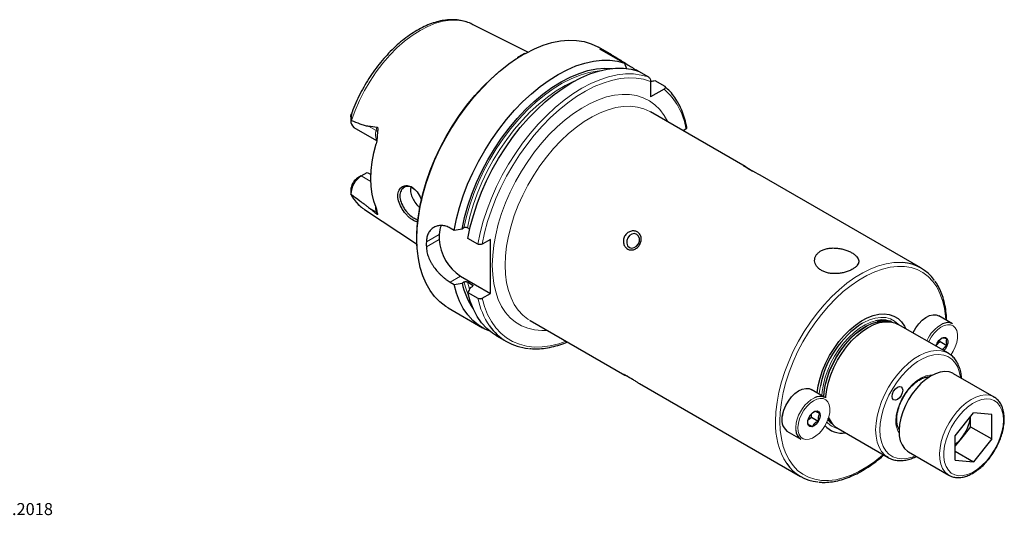
# Model space of a CAD drawing. Units: millimetres. Extents: x 14 to 280, y 11 to 185.
# Drawn here: x 117 to 280, y 12 to 94 of the extents above; entities that cross this region are included whole.
import ezdxf

# ---------------------------------------------------------------- set-up
doc = ezdxf.new("R2010")
doc.units = ezdxf.units.MM
doc.layers.add('VERMASSUNG', color=7, linetype='Continuous')
doc.styles.add('SLDTEXTSTYLE0', font='TXT', dxfattribs={"width": 0.7})

msp = doc.modelspace()

# ---------------------------------------------------------------- linework, layer by layer
at = {"color": 7, "linetype": 'Continuous', "lineweight": 25}
for p, q in [((201.3588, 88.7594), (192.0235, 93.4106)), ((215.2976, 88.2997), (213.0909, 89.5736)), ((213.2491, 89.3152), (217.4168, 86.9093)), ((217.4168, 86.9093), (217.7129, 85.9654)), ((219.3687, 85.782), (219.7211, 85.5785)), ((219.7234, 85.5777), (221.3808, 84.6209)), ((221.7344, 83.8892), (221.7344, 81.3136)), ((222.4107, 84.0258), (224.0682, 83.069)), ((223.9648, 82.6012), (221.7344, 81.3136)), ((172.0291, 78.459), (172.0453, 78.5076)), ((237.4573, 69.7338), (221.7103, 78.8243)), ((171.954, 78.0217), (171.954, 77.3692)), ((172.4595, 76.2521), (176.2394, 74.07)), ((227.116, 75.7037), (227.61, 75.9889)), ((173.6794, 68.1993), (174.6811, 68.7776)), ((174.6811, 68.7776), (175.3039, 68.4181)), ((238.2494, 69.2444), (238.654, 68.9897)), ((173.6794, 68.1993), (173.096, 67.8624)), ((266.6293, 52.8932), (239.9175, 68.3135)), ((171.954, 65.8634), (171.954, 65.2109)), ((172.0142, 65.0193), (171.9546, 65.1585)), ((174.2348, 62.5962), (182.8631, 56.8829)), ((189.0883, 59.1441), (188.4561, 59.509)), ((190.7372, 59.5441), (190.4161, 59.3587)), ((191.6979, 59.3257), (191.3112, 59.5489)), ((186.6442, 58.4623), (186.6442, 57.6458)), ((193.0523, 56.8557), (191.3949, 57.8125)), ((195.1295, 57.6466), (193.7685, 56.8609)), ((195.1295, 48.6646), (195.1295, 57.6466)), ((190.1797, 51.522), (195.1295, 48.6646)), ((188.4561, 50.5271), (189.0883, 50.1621)), ((190.4161, 50.3768), (190.7372, 50.5621)), ((191.3112, 50.5669), (192.0961, 50.1138)), ((192.0878, 49.7825), (191.7667, 49.5971)), ((191.3949, 48.8306), (193.0523, 47.8737)), ((193.7685, 47.879), (195.1295, 48.6646)), ((188.0929, 46.2712), (193.8339, 42.957)), ((201.7119, 44.1824), (217.4577, 35.0926)), ((271.8882, 43.6287), (269.5901, 44.9554)), ((261.829, 43.9084), (261.3289, 44.0103)), ((271.1756, 38.7219), (262.8671, 43.5183)), ((196.1405, 41.6254), (197.7979, 40.6686)), ((269.7937, 40.6503), (270.9443, 39.9861)), ((268.0018, 34.7808), (267.9747, 34.7964)), ((278.7645, 31.4543), (272.047, 35.3322)), ((219.9042, 33.6802), (246.6309, 18.2512)), ((250.675, 31.3826), (248.3769, 32.7092)), ((278.6803, 31.5008), (278.7645, 31.4543)), ((247.9293, 27.7455), (248.4281, 28.0836)), ((248.4281, 28.0836), (249.5787, 27.4194)), ((272.3225, 25.0271), (275.3684, 28.8162)), ((274.8787, 26.5235), (274.8787, 28.207)), ((278.4143, 28.5438), (275.3684, 28.8162)), ((278.4143, 24.4825), (278.4143, 28.5438)), ((247.8618, 26.956), (248.5966, 26.5319)), ((251.6727, 27.2834), (252.011, 26.9012)), ((252.8679, 26.1974), (261.1764, 21.401)), ((274.8787, 26.5235), (273.3558, 24.629)), ((274.8787, 26.5235), (278.4143, 24.4825)), ((244.3772, 25.7808), (246.6753, 24.4542)), ((262.9514, 26.1496), (263.0022, 26.1203)), ((272.3225, 20.9658), (272.3225, 25.0271)), ((273.3558, 24.629), (272.3225, 23.3436)), ((278.4143, 24.4825), (275.3684, 20.6934)), ((261.1764, 21.401), (261.0213, 21.4962)), ((264.5476, 22.3415), (271.2652, 18.4635)), ((272.3225, 22.4518), (275.3684, 20.6934)), ((272.3225, 20.9658), (275.3684, 20.6934)), ((271.2652, 18.4635), (271.2049, 18.4994))]:
    msp.add_line(p, q, dxfattribs=at)
at = {"color": 7, "linetype": 'Continuous', "lineweight": 18}
for p, q in [((219.3687, 85.782), (219.2683, 85.724)), ((172.0437, 78.2833), (172.0291, 78.459)), ((176.1416, 75.7533), (174.8884, 76.4768)), ((176.1416, 75.7533), (176.2894, 76.3076)), ((175.2965, 67.2658), (173.6794, 68.1993)), ((176.1416, 62.2322), (174.8884, 62.9556)), ((176.1416, 62.2322), (176.2894, 61.8486)), ((184.491, 57.2193), (186.6442, 58.4623)), ((184.491, 56.4028), (186.6442, 57.6458)), ((188.4561, 50.5271), (190.1797, 51.522)), ((191.6549, 49.3847), (191.3112, 50.5669)), ((192.163, 49.8498), (192.0961, 50.1138))]:
    msp.add_line(p, q, dxfattribs=at)
at = {"color": 7, "linetype": 'Continuous', "lineweight": 18, "flags": 128}
for points in [[(172.0439, 77.4014), (172.6529, 79.074), (173.3764, 80.7333), (174.2066, 82.3618), (175.1347, 83.9421), (176.1509, 85.4576), (177.2444, 86.8921), (178.4037, 88.2304), (179.6164, 89.4584), (180.8697, 90.5631), (182.1502, 91.5326), (183.4445, 92.3569), (184.7388, 93.027), (186.0193, 93.5359), (187.2726, 93.8783), (188.4853, 94.0504), (189.6446, 94.0505), (190.7381, 93.8786), (191.7543, 93.5364), (192.0235, 93.4106)], [(182.9142, 57.7173), (182.9762, 59.4612), (183.1618, 61.2645), (183.4696, 63.1145), (183.8975, 64.9982), (184.4425, 66.9025), (185.1008, 68.8139), (185.8678, 70.719), (186.738, 72.6045), (187.7054, 74.4572), (188.7632, 76.264), (189.904, 78.0124), (191.1197, 79.6899), (192.4019, 81.2849), (193.7415, 82.7862), (195.1292, 84.1832), (196.5552, 85.4662), (198.0095, 86.6261), (199.4819, 87.6548), (200.908, 88.5151)], [(190.7372, 59.5441), (191.1513, 61.4316), (191.692, 63.3425), (192.3547, 65.2615), (193.1342, 67.1729), (194.0243, 69.0614), (195.0176, 70.9117), (196.1062, 72.7088), (197.2812, 74.4383), (198.5333, 76.0861), (199.8522, 77.639), (201.2273, 79.0844), (202.6476, 80.4106), (204.1014, 81.6069), (205.5772, 82.6637), (207.0629, 83.5723), (208.5466, 84.3256), (210.0163, 84.9173), (211.46, 85.3428), (212.8662, 85.5985), (213.216, 85.6362)], [(193.0523, 56.8557), (193.4418, 58.7441), (193.9514, 60.658), (194.5775, 62.5837), (195.3156, 64.5076), (196.1605, 66.4159), (197.1061, 68.295), (198.1457, 70.1315), (199.272, 71.9123), (200.4768, 73.6248), (201.7516, 75.2567), (203.0872, 76.7964), (204.4743, 78.2329), (205.9029, 79.556), (207.3627, 80.7563), (208.8435, 81.8252), (210.3347, 82.7551), (211.8256, 83.5393), (213.3055, 84.1723), (214.7641, 84.6496), (216.1908, 84.9678), (217.5755, 85.1245), (218.9083, 85.1187), (220.1798, 84.9504), (221.3808, 84.6209)], [(191.3112, 59.5489), (191.7268, 61.416), (192.268, 63.3057), (192.9302, 65.2024), (193.7082, 67.0906), (194.5955, 68.955), (195.585, 70.7803), (196.6684, 72.5516), (197.837, 74.2544), (199.0812, 75.8748), (200.3909, 77.3996), (201.7554, 78.8163), (203.1634, 80.1133), (204.6036, 81.2801), (206.0641, 82.3071), (207.533, 83.1859), (208.9983, 83.9094), (209.1422, 83.9721)], [(193.7685, 56.8609), (194.1593, 58.7243), (194.6691, 60.6121), (195.294, 62.5107), (196.0297, 64.4065), (196.8709, 66.2858), (197.8114, 68.135), (198.8444, 69.9408), (199.9626, 71.6902), (201.1579, 73.3705), (202.4216, 74.9697), (203.7447, 76.4762), (205.1175, 77.8791), (206.5303, 79.1684), (207.9727, 80.3347), (209.4345, 81.3696), (210.9051, 82.2657), (212.3738, 83.0165), (213.83, 83.6166), (215.2634, 84.0617), (216.6635, 84.3485), (218.0202, 84.475), (219.3238, 84.4402), (220.5648, 84.2445), (221.7344, 83.8892)], [(195.4477, 53.3393), (195.5107, 54.9721), (195.6991, 56.664), (196.0114, 58.4012), (196.4451, 60.1691), (196.9964, 61.9532), (197.6609, 63.7386), (198.433, 65.5105), (199.3064, 67.2544), (200.2737, 68.9556), (201.3271, 70.6002), (202.4577, 72.1744), (203.6562, 73.6653), (204.9126, 75.0606), (206.2166, 76.3485), (207.5574, 77.5185), (208.9237, 78.5609), (210.3044, 79.467), (211.6879, 80.2293), (213.0629, 80.8415), (214.4178, 81.2986), (215.7416, 81.5967), (217.0231, 81.7334), (218.2519, 81.7075), (219.4176, 81.5193), (220.5107, 81.1703), (221.5221, 80.6634), (222.4434, 80.0028), (223.267, 79.194), (223.9861, 78.2436), (224.5946, 77.1597), (224.5949, 77.1591)], [(197.569, 53.3393), (197.6311, 54.9044), (197.817, 56.5275), (198.125, 58.1943), (198.5524, 59.8903), (199.0954, 61.6003), (199.7492, 63.3096), (200.5083, 65.003), (201.3657, 66.6656), (202.3141, 68.2828), (203.345, 69.8405), (204.4495, 71.3249), (205.6178, 72.723), (206.8396, 74.0225), (208.1043, 75.2119), (209.4006, 76.2809), (210.7173, 77.2201), (212.0426, 78.0211), (213.3651, 78.6769), (214.6731, 79.1819), (215.955, 79.5315), (217.1996, 79.7226), (218.3959, 79.7536), (219.5336, 79.6243), (220.6025, 79.3357), (221.5932, 78.8904), (221.7103, 78.8243)], [(183.0069, 55.6834), (182.9762, 56.0449), (182.9142, 57.7173)], [(204.5965, 42.5171), (203.6562, 42.4906), (202.4577, 42.5977), (201.3271, 42.8666), (200.2737, 43.295), (199.3064, 43.8794), (198.433, 44.6149), (197.6609, 45.4953), (196.9964, 46.5135), (196.4451, 47.661), (196.0114, 48.9283), (195.6991, 50.3048), (195.5107, 51.7792), (195.4477, 53.3393)], [(201.7119, 44.1824), (201.3657, 44.3966), (200.5083, 45.0692), (199.7492, 45.8863), (199.0954, 46.8405), (198.5524, 47.9237), (198.125, 49.1262), (197.817, 50.4374), (197.6311, 51.8459), (197.569, 53.3393)], [(242.4879, 27.4081), (242.5501, 28.9732), (242.736, 30.5963), (243.0439, 32.2632), (243.4713, 33.9591), (244.0143, 35.6692), (244.6682, 37.3784), (245.4272, 39.0718), (246.2847, 40.7344), (247.233, 42.3516), (248.264, 43.9093), (249.3685, 45.3937), (250.5367, 46.7918), (251.7586, 48.0913), (253.0232, 49.2808), (254.3196, 50.3498), (255.6362, 51.2889), (256.9616, 52.0899), (258.2841, 52.7458), (259.592, 53.2507), (260.8739, 53.6003), (262.1185, 53.7914), (263.3149, 53.8225), (263.6169, 53.8042)], [(243.195, 27.4081), (243.2575, 28.9577), (243.4442, 30.5653), (243.7536, 32.2165), (244.1828, 33.8961), (244.7279, 35.5891), (245.3839, 37.2801), (246.1451, 38.9538), (247.0044, 40.595), (247.954, 42.1889), (248.9855, 43.721), (250.0893, 45.1774), (251.2556, 46.5451), (252.4738, 47.8115), (253.7329, 48.9652), (255.0213, 49.9958), (256.3275, 50.8939), (257.6397, 51.6514), (258.946, 52.2614), (260.2344, 52.7185), (261.4934, 53.0184), (262.7116, 53.1585), (263.8779, 53.1374), (264.9818, 52.9555), (266.0132, 52.6142), (266.9629, 52.1168), (267.8222, 51.4677), (268.5833, 50.6728), (269.2394, 49.7393), (269.7845, 48.6757), (270.2137, 47.4915), (270.523, 46.1976), (270.7098, 44.8056), (270.7464, 44.2879)], [(191.5652, 48.1318), (191.1345, 49.2005), (190.7372, 50.5621)], [(207.7273, 40.7098), (206.4722, 40.2889), (205.0652, 39.9543), (203.6983, 39.7785), (202.3812, 39.7628), (201.1233, 39.9072), (199.9337, 40.2108), (198.8209, 40.6714), (197.7928, 41.2856), (196.8569, 42.0491), (196.0199, 42.9564), (195.2877, 44.0009), (194.6655, 45.1753), (194.1579, 46.4711), (193.7685, 47.879)], [(256.9489, 43.7288), (257.1552, 43.8433), (258.1107, 44.2839), (259.0449, 44.5662), (259.9411, 44.6849), (260.7832, 44.6382), (261.5564, 44.4267), (262.2467, 44.0542), (262.8321, 43.5383)], [(250.1857, 31.665), (250.2397, 32.3809), (250.4246, 33.5379), (250.729, 34.726), (251.1476, 35.9241), (251.6728, 37.1109), (252.2953, 38.2651), (253.004, 39.3661), (253.7863, 40.3944), (254.6281, 41.3315), (255.5145, 42.1607), (256.4297, 42.8672), (257.3572, 43.4385), (258.2806, 43.8643), (259.0885, 44.1154)], [(250.4384, 31.5191), (250.4924, 32.235), (250.6773, 33.392), (250.9817, 34.5801), (251.4003, 35.7782), (251.9255, 36.965), (252.548, 38.1192), (253.2568, 39.2202), (254.039, 40.2485), (254.8809, 41.1856), (255.7672, 42.0148), (256.6824, 42.7213), (257.6099, 43.2926), (258.5333, 43.7184), (259.3412, 43.9695)], [(267.9117, 40.6061), (267.9541, 40.6969), (268.3485, 41.4052), (268.8231, 42.0508), (269.3557, 42.6033), (269.9215, 43.0371), (270.4941, 43.3318), (271.0466, 43.4736), (271.5532, 43.4559), (271.9902, 43.2795), (272.3372, 42.9527), (272.578, 42.4908), (272.7012, 41.9153), (272.7012, 41.2532), (272.578, 40.5354), (272.3372, 39.7955), (271.9902, 39.068), (271.5857, 38.4317)], [(259.105, 25.9794), (259.168, 27.1042), (259.3562, 28.2817), (259.666, 29.491), (260.0921, 30.7105), (260.6267, 31.9184), (261.2603, 33.0931), (261.9816, 34.2138), (262.7778, 35.2603), (263.6346, 36.2141), (264.5368, 37.0581), (265.4682, 37.7773), (266.4123, 38.3587), (267.3521, 38.7921), (268.271, 39.0697), (269.1525, 39.1865), (269.9808, 39.1405), (270.7413, 38.9325), (271.214, 38.6994)], [(259.8121, 25.9794), (259.8746, 27.0718), (260.0612, 28.2161), (260.3682, 29.3909), (260.79, 30.5744), (261.3187, 31.7446), (261.9445, 32.8796), (262.6557, 33.9584), (263.4391, 34.9607), (264.28, 35.868), (265.1629, 36.6632), (266.0712, 37.3318), (266.988, 37.861), (267.8963, 38.2412), (268.7791, 38.4652), (269.6201, 38.5289), (270.4034, 38.431), (271.1146, 38.1734), (271.7404, 37.7609), (272.2692, 37.2012), (272.691, 36.5047), (272.998, 35.6843), (273.1845, 34.7554), (273.195, 34.6695)], [(262.4637, 27.5102), (262.5291, 28.3862), (262.723, 29.3096), (263.0392, 30.2505), (263.4677, 31.1789), (263.9946, 32.0647), (264.6029, 32.8796), (265.2732, 33.5973), (265.9838, 34.1949), (266.712, 34.653), (267.4343, 34.957), (268.1276, 35.0971), (268.5472, 35.0983)], [(249.7479, 31.9178), (249.7902, 32.4011), (249.9269, 33.3223)], [(246.2815, 27.0844), (246.4815, 27.8204), (246.7925, 28.5562), (247.1997, 29.2575), (247.6841, 29.8913), (248.2232, 30.4281), (248.7917, 30.8428), (249.363, 31.116), (249.9104, 31.2349), (250.4083, 31.1939), (250.8334, 30.995), (251.1659, 30.6475), (251.3901, 30.1676), (251.4957, 29.5777), (251.4777, 28.9055), (251.3369, 28.1824), (251.0799, 27.4421), (250.7187, 26.7194), (250.2702, 26.0479), (249.7554, 25.4591), (249.1984, 24.9806), (248.6252, 24.6346), (248.0625, 24.4374), (247.5368, 24.3982), (247.0726, 24.5189), (246.6915, 24.7937), (246.4115, 25.2098), (246.2456, 25.7479), (246.2016, 26.3826), (246.2815, 27.0844)], [(271.2049, 18.4994), (271.101, 18.567), (270.6006, 19.0164), (270.2037, 19.6051), (269.9195, 20.3194), (269.7547, 21.1423), (269.7133, 22.0548), (269.7961, 23.0353), (270.0012, 24.0609), (270.3239, 25.1075), (270.7565, 26.1506), (271.2889, 27.1659), (271.9086, 28.1294), (272.6012, 29.0185), (273.3503, 29.8126), (274.1384, 30.4928), (274.9471, 31.0434), (275.7574, 31.4513), (276.5503, 31.7071), (277.3071, 31.8046), (278.0103, 31.7418), (278.6432, 31.5199), (278.6803, 31.5008)], [(272.8935, 18.3761), (273.6132, 18.3972), (274.3783, 18.583), (275.1691, 18.9286), (275.965, 19.4251), (276.7455, 20.0597), (277.4903, 20.8158), (278.1802, 21.674), (278.7972, 22.612), (279.3254, 23.6054), (279.7512, 24.6287), (280.0634, 25.6552), (280.2541, 26.6583), (280.3182, 27.6122), (280.2541, 28.4921), (280.0634, 29.2752), (279.7512, 29.9412), (279.3254, 30.4729), (278.7972, 30.8564), (278.1802, 31.082), (277.4903, 31.1437), (276.7455, 31.0399), (275.965, 30.7733), (275.1691, 30.3509), (274.3783, 29.7835), (273.6132, 29.0859), (272.8935, 28.2761), (272.238, 27.3751), (271.6635, 26.4062), (271.1849, 25.3946), (270.8147, 24.3664), (270.5625, 23.3483), (270.4347, 22.3666), (270.4347, 21.4467), (270.5625, 20.6125), (270.8147, 19.8856), (271.1849, 19.2848), (271.6635, 18.8257), (272.238, 18.5202), (272.8935, 18.3761)], [(260.3551, 21.8751), (260.2344, 21.771), (258.946, 20.7404), (257.6397, 19.8423), (256.3275, 19.0848), (255.0213, 18.4748), (253.7329, 18.0178), (252.4738, 17.7178), (251.2556, 17.5778), (250.0893, 17.5988), (248.9855, 17.7807), (247.954, 18.122), (247.0044, 18.6194), (246.1451, 19.2685), (245.3839, 20.0634), (244.7279, 20.9969), (244.1828, 22.0605), (243.7536, 23.2447), (243.4442, 24.5386), (243.2575, 25.9306), (243.195, 27.4081)], [(245.8619, 25.9557), (245.8481, 26.3891), (245.9333, 27.1377)], [(261.0213, 21.4962), (260.6267, 21.7974), (260.0921, 22.388), (259.666, 23.1156), (259.3562, 23.9672), (259.168, 24.9275), (259.105, 25.9794)], [(265.6956, 21.6788), (265.1629, 21.4735), (264.28, 21.2495), (263.4391, 21.1858), (262.6557, 21.2837), (261.9445, 21.5413), (261.3187, 21.9538), (260.79, 22.5135), (260.3682, 23.21), (260.0612, 24.0304), (259.8746, 24.9593), (259.8121, 25.9794)]]:
    msp.add_lwpolyline(points, dxfattribs=at)
at = {"color": 7, "linetype": 'Continuous', "lineweight": 25, "flags": 128}
for points in [[(200.908, 88.5151), (200.9621, 88.5451), (202.4397, 89.2908), (203.9043, 89.8866), (205.3457, 90.3283), (206.7538, 90.6128), (208.1187, 90.7382), (209.4307, 90.7036), (210.6808, 90.5091), (211.86, 90.1562), (212.9603, 89.6474), (213.0909, 89.5736)], [(183.1348, 61.2477), (183.1659, 61.4821), (183.4789, 63.3397), (183.9139, 65.231), (184.4678, 67.1425), (185.1366, 69.0603), (185.9154, 70.9707), (186.7988, 72.8598), (187.7802, 74.7141), (188.8527, 76.5202), (190.0085, 78.2651), (191.2392, 79.9362), (192.5361, 81.5215), (193.8898, 83.0095), (195.2904, 84.3896), (196.728, 85.6517), (198.1922, 86.7869), (199.4817, 87.6662)], [(189.0883, 59.1441), (189.4778, 61.0325), (189.9874, 62.9464), (190.6134, 64.8721), (191.3516, 66.796), (192.1964, 68.7043), (193.1421, 70.5834), (194.1817, 72.4199), (195.3079, 74.2007), (196.5127, 75.9132), (197.7875, 77.545), (199.1232, 79.0847), (200.5103, 80.5213), (201.9388, 81.8444), (203.3987, 83.0447), (204.8795, 84.1136), (206.3706, 85.0435), (207.8615, 85.8277), (209.3415, 86.4607), (210.8, 86.938), (212.2267, 87.2561), (213.6114, 87.4129), (214.9443, 87.4071), (216.2157, 87.2388), (217.4168, 86.9093)], [(190.4161, 59.3587), (190.8287, 61.2689), (191.3689, 63.2036), (192.0324, 65.1472), (192.8139, 67.0844), (193.7071, 68.9996), (194.7049, 70.8775), (195.7994, 72.7032), (196.9818, 74.462), (198.2427, 76.14), (199.572, 77.7237), (200.9591, 79.2004), (202.3929, 80.5585), (203.862, 81.787), (205.3546, 82.8762), (206.8589, 83.8173), (208.3627, 84.6028), (209.8542, 85.2265), (211.3214, 85.6834), (212.7525, 85.9698), (214.1363, 86.0835), (215.3474, 86.0358)], [(191.3949, 57.8125), (191.7844, 59.7009), (192.294, 61.6148), (192.92, 63.5406), (193.6582, 65.4644), (194.503, 67.3727), (195.4487, 69.2518), (196.4883, 71.0883), (197.6145, 72.8691), (198.8193, 74.5816), (200.0941, 76.2135), (201.4298, 77.7532), (202.8169, 79.1897), (204.2454, 80.5128), (205.7053, 81.7131), (207.1861, 82.782), (208.6772, 83.7119), (210.1681, 84.4961), (211.6481, 85.1291), (213.1066, 85.6064), (214.5333, 85.9246), (215.918, 86.0813), (217.2509, 86.0755), (218.5223, 85.9073), (219.7234, 85.5777)], [(176.1368, 62.9234), (175.7687, 63.9946), (175.5036, 65.1586), (175.3436, 66.4057), (175.2902, 67.7256), (175.3436, 69.1073), (175.5036, 70.5391), (175.7687, 72.0092), (176.1368, 73.5053)], [(239.9175, 68.3135), (239.6048, 68.4868), (239.1989, 68.7023), (238.7295, 68.9492), (238.2342, 69.215), (237.7719, 69.4753), (237.4133, 69.6943), (237.217, 69.8329), (237.2077, 69.8638), (237.3658, 69.7858), (237.6463, 69.6211), (238.0136, 69.3932), (238.2494, 69.2444), (238.2494, 69.2444)], [(218.201, 56.3153), (218.5868, 56.2025), (219.0091, 56.2716), (219.4034, 56.5122), (219.7099, 56.8876), (219.8818, 57.3407), (219.893, 57.8025), (219.7417, 58.2027), (219.451, 58.4804), (219.0652, 58.5933), (218.643, 58.5241), (218.2486, 58.2836), (217.9421, 57.9081), (217.7702, 57.455), (217.7591, 56.9932), (217.9103, 56.593), (218.201, 56.3153)], [(188.0929, 46.2712), (187.7054, 46.5092), (186.738, 47.2449), (185.8678, 48.1257), (185.1008, 49.1453), (184.4425, 50.2966), (183.8975, 51.5716), (183.4696, 52.9613), (183.1618, 54.4558), (183.0069, 55.6834)], [(195.0405, 42.3835), (194.2272, 42.7437), (193.1778, 43.3777), (192.2233, 44.1648), (191.3706, 45.0993), (190.6257, 46.1745), (189.9942, 47.3827), (189.4805, 48.7151), (189.0883, 50.1621)], [(196.1405, 41.6254), (195.4844, 42.0461), (194.5299, 42.8332), (193.6772, 43.7677), (192.9323, 44.8429), (192.3008, 46.0511), (191.7871, 47.3835), (191.3949, 48.8306)], [(249.3723, 32.1346), (249.5573, 33.3298), (249.8673, 34.5869), (250.2941, 35.8569), (250.8308, 37.1188), (251.4686, 38.352), (252.1968, 39.5362), (253.0037, 40.6519), (253.8759, 41.6809), (254.7992, 42.6062), (255.7583, 43.4127), (256.7376, 44.0871), (257.7208, 44.6183), (258.692, 44.9977), (259.6351, 45.2189), (260.5347, 45.2783), (261.376, 45.1751), (262.1452, 44.9108), (262.8296, 44.4898), (263.418, 43.9191), (263.9008, 43.2079), (264.098, 42.8078)], [(265.3103, 42.1079), (265.3385, 42.1679), (265.7591, 42.9234), (266.2654, 43.612), (266.8335, 44.2015), (267.4371, 44.6641), (268.0478, 44.9785), (268.6371, 45.1297), (269.1775, 45.1108), (269.5901, 44.9554)], [(250.4864, 31.4914), (250.5402, 32.2003), (250.7252, 33.3585), (251.03, 34.5478), (251.449, 35.7472), (251.9747, 36.9352), (252.5979, 38.0906), (253.3074, 39.1928), (254.0904, 40.2221), (254.9332, 41.1602), (255.8205, 41.9903), (256.7366, 42.6975), (257.6651, 43.2694), (258.5894, 43.6956), (259.4931, 43.9687), (260.3601, 44.0836), (261.1748, 44.0383), (261.3289, 44.0103)], [(250.8102, 31.2931), (250.8264, 31.5441), (250.9771, 32.714), (251.2521, 33.9226), (251.6465, 35.1481), (252.1531, 36.3683), (252.7628, 37.5613), (253.4647, 38.7055), (254.2459, 39.7803), (255.0926, 40.7663), (255.9892, 41.6456), (256.9198, 42.4025), (257.8675, 43.0233), (258.8152, 43.4967), (259.7458, 43.8142), (260.6425, 43.9702), (261.4891, 43.9617), (262.2704, 43.7889), (262.8671, 43.5183)], [(269.1035, 39.9181), (269.109, 39.9382), (269.3074, 40.4227), (269.6081, 40.8585), (269.9705, 41.1868), (270.3457, 41.3632), (270.683, 41.364), (270.9368, 41.189), (271.073, 40.8618), (271.073, 40.4267), (270.9368, 39.9424), (270.683, 39.4743), (270.421, 39.1576)], [(272.047, 35.3322), (271.9257, 35.3978), (271.2928, 35.6197), (270.5896, 35.6826), (269.8328, 35.585), (269.0399, 35.3292), (268.2296, 34.9213), (267.4209, 34.3707), (266.6328, 33.6905), (265.8837, 32.8965), (265.1911, 32.0073), (264.5714, 31.0438), (264.039, 30.0286), (263.6064, 28.9854), (263.2837, 27.9388), (263.0786, 26.9132), (262.9958, 25.9327), (263.0372, 25.0203), (263.202, 24.1973), (263.4862, 23.4831), (263.8831, 22.8943), (264.3835, 22.4449), (264.5476, 22.3415)], [(243.6352, 28.4643), (243.8486, 29.2494), (244.1803, 30.0343), (244.6146, 30.7822), (245.1314, 31.4583), (245.7064, 32.0309), (246.3128, 32.4733), (246.9222, 32.7647), (247.5061, 32.8915), (248.0371, 32.8478), (248.3769, 32.7092)], [(261.8332, 31.5487), (261.9005, 31.9782), (262.0921, 32.4199), (262.3788, 32.8067), (262.7171, 33.0796), (263.0553, 33.1972), (263.3421, 33.1415), (263.5337, 32.921), (263.601, 32.5692), (263.5337, 32.1398), (263.3421, 31.698), (263.0553, 31.3113), (262.7171, 31.0383), (262.3788, 30.9207), (262.0921, 30.9764), (261.9005, 31.197), (261.8332, 31.5487)], [(247.858, 27.5333), (248.0161, 28.0195), (248.287, 28.4783), (248.6343, 28.8477), (249.0109, 29.0778), (249.3661, 29.1375), (249.6518, 29.0188), (249.8295, 28.7377), (249.8752, 28.3321), (249.7826, 27.8569), (249.5644, 27.3762), (249.2499, 26.955), (248.8817, 26.6501), (248.5095, 26.5026), (248.1835, 26.5327), (247.9478, 26.736), (247.8342, 27.0853), (247.858, 27.5333)], [(251.8106, 27.1276), (251.4003, 27.6014), (251.2001, 27.9041)], [(251.6727, 27.2834), (251.449, 27.5619), (251.2095, 27.9313)]]:
    msp.add_lwpolyline(points, dxfattribs=at)
at = {"color": 7, "linetype": 'Continuous', "lineweight": 18}
for centre, radius, start, end in [((216.6238, 74.2434), 11.124, 9.027774, 48.705521), ((178.0086, 75.0855), 1.9828, 160.318185, 206.332151), ((175.7564, 75.0259), 0.8231, 40.351653, 62.098545), ((177.9039, 68.0427), 6.5671, 206.832903, 236.033393), ((178.0971, 62.8782), 2.0594, 172.872769, 198.28115), ((175.86, 61.7244), 0.5806, 25.570953, 60.982831), ((205.3862, 50.3577), 12.5815, 191.386574, 214.248511), ((272.9054, 38.4955), 5.7692, 118.005261, 156.659095), ((251.7898, 26.1037), 5.9471, 118.695169, 169.988011), ((254.6883, 26.8812), 12.2118, 177.527031, 212.05071), ((253.5657, 29.6066), 3.4671, 221.32945, 257.802268), ((265.9815, 27.362), 3.521, 177.587904, 212.133778)]:
    msp.add_arc(centre, radius, start, end, dxfattribs=at)
at = {"color": 7, "linetype": 'Continuous', "lineweight": 25}
for centre, radius, start, end in [((173.174, 77.2543), 1.2309, 172.153138, 234.514585), ((175.6871, 65.051), 3.734, 122.526635, 178.350423), ((174.4721, 65.7382), 2.531, 122.934381, 168.896291), ((189.8569, 58.5755), 3.2147, 155.343366, 182.017035), ((194.3203, 57.9951), 7.684, 182.605478, 237.394522), ((208.0537, 56.8111), 23.5662, 179.007336, 180.992664), ((263.1398, 46.8509), 6.9697, 34.809103, 86.074365), ((201.9281, 52.8389), 11.7723, 192.072546, 215.002275), ((260.1659, 40.1755), 4.0845, 66.118515, 105.294556), ((202.1531, 48.2126), 8.7019, 214.554263, 265.483917), ((265.4501, 30.42), 15.7922, 122.569241, 169.410192), ((260.4356, 39.6968), 4.4106, 75.59572, 104.366399), ((271.0824, 41.897), 1.91, 65.046522, 117.63379), ((249.8649, 29.6633), 1.9005, 64.771932, 119.316757), ((245.9754, 27.6671), 2.4723, 161.1871, 229.724891), ((254.8604, 29.485), 3.8443, 200.899735, 238.782401), ((268.1283, 28.9414), 6.7767, 320.478889, 353.611658), ((253.5422, 29.41), 3.9625, 222.978461, 278.074496), ((254.0229, 29.8278), 3.5491, 215.806212, 235.341185), ((247.7571, 26.0112), 1.896, 181.676653, 235.209213), ((268.6018, 28.4022), 6.0695, 307.809017, 321.56094), ((250.1203, 24.2979), 6.973, 213.978731, 265.14966)]:
    msp.add_arc(centre, radius, start, end, dxfattribs=at)
for points, knots in [([(192.1893, 93.3045), (192.086, 93.3654), (191.6895, 93.5991), (190.9223, 93.8625), (189.9022, 94.0899), (188.8233, 94.1636), (187.699, 94.0946), (186.5354, 93.8789), (185.3428, 93.5179), (184.1325, 93.0142), (182.9166, 92.3727), (181.7069, 91.6001), (180.5147, 90.7046), (179.3505, 89.6951), (178.2241, 88.5814), (177.1449, 87.3734), (176.1219, 86.0822), (175.1633, 84.7189), (174.2781, 83.2956), (173.4708, 81.8246), (172.7594, 80.3181), (172.2971, 79.2323), (172.0988, 78.6529), (172.0756, 78.5849)], [0, 0, 0, 0, 0.01736469, 0.06665297, 0.11602243, 0.16577753, 0.21610254, 0.26703031, 0.3184683, 0.37026105, 0.42225247, 0.47432191, 0.52637665, 0.57838408, 0.63033398, 0.68222869, 0.7340774, 0.78589279, 0.83768934, 0.88948238, 0.94128552, 0.99311161, 1, 1, 1, 1]), ([(200.7831, 88.5113), (200.5541, 88.3901), (200.1522, 88.1775), (199.7519, 87.9102), (199.5796, 87.7952)], [0, 0, 0, 0, 0.56967519, 1, 1, 1, 1]), ([(213.2491, 89.3152), (213.6811, 89.147), (214.1315, 88.9363), (214.8565, 88.5512), (215.1084, 88.4101), (215.6212, 88.1111), (215.8827, 87.9529), (216.4203, 87.6203), (216.6983, 87.4446), (217.2509, 87.093), (217.5279, 86.9156), (218.0861, 86.5613), (218.3562, 86.3914), (218.7477, 86.1508), (218.876, 86.073), (219.1278, 85.9224), (219.2507, 85.8501), (219.3687, 85.782)], [0, 0, 0, 0, 0.25, 0.25, 0.375, 0.375, 0.5, 0.5, 0.625, 0.625, 0.75, 0.75, 0.875, 0.875, 0.9375, 0.9375, 1, 1, 1, 1]), ([(221.3808, 84.6209), (221.4346, 84.5899), (221.4871, 84.5409), (221.5781, 84.4242), (221.6166, 84.3567), (221.7065, 84.1524), (221.7344, 84.012), (221.7344, 83.8892)], [0, 0, 0, 0, 0.25, 0.25, 0.5, 0.5, 1, 1, 1, 1]), ([(221.7344, 83.8762), (221.7767, 83.8858), (222.0017, 83.9364), (222.2275, 83.9858), (222.4107, 84.0258)], [0, 0, 0, 0, 0.18837102, 1, 1, 1, 1]), ([(224.0682, 83.069), (224.0949, 83.0536), (224.1179, 83.0357), (224.1538, 82.9975), (224.1671, 82.9772), (224.1939, 82.9131), (224.193, 82.8686), (224.165, 82.7835), (224.1374, 82.7422), (224.0642, 82.6667), (224.018, 82.6319), (223.9648, 82.6012)], [0, 0, 0, 0, 0.125, 0.125, 0.25, 0.25, 0.5, 0.5, 0.75, 0.75, 1, 1, 1, 1]), ([(225.4079, 81.6726), (225.3976, 81.6876), (225.1505, 82.0455), (224.7164, 82.5007), (224.2631, 82.8946), (224.1101, 83.0275)], [0, 0, 0, 0, 0.02814848, 0.67197524, 1, 1, 1, 1]), ([(227.7721, 76.1627), (227.7194, 76.416), (227.567, 77.1489), (227.2294, 78.2933), (226.7222, 79.5522), (226.1237, 80.6934), (225.6427, 81.3514), (225.4079, 81.6726)], [0, 0, 0, 0, 0.118049053, 0.341571571, 0.564888033, 0.787661872, 1, 1, 1, 1]), ([(172.0715, 78.5863), (172.0731, 78.5913), (172.0811, 78.6158), (172.0917, 78.6404), (172.1018, 78.6579), (172.1067, 78.6572), (172.1079, 78.6419), (172.1046, 78.6053), (172.0891, 78.505), (172.0661, 78.3897), (172.0474, 78.3006), (172.0437, 78.2833)], [0, 0, 0, 0, 0.03328389, 0.16258543, 0.23942983, 0.30080692, 0.36241738, 0.43620691, 0.55967775, 0.91417283, 1, 1, 1, 1]), ([(172.0437, 78.2833), (172.0137, 78.1415), (171.9933, 77.9992), (171.9647, 77.7124), (171.9568, 77.568), (171.9546, 77.4224)], [0, 0, 0, 0, 0.5, 0.5, 1, 1, 1, 1]), ([(171.978, 78.0208), (171.9748, 78.1296), (171.9707, 78.2698), (172.0184, 78.4245), (172.0291, 78.459)], [0, 0, 0, 0, 0.77665221, 1, 1, 1, 1]), ([(172.0439, 77.4014), (172.5089, 77.205), (172.9758, 77.0174), (173.6828, 76.7674), (173.9196, 76.6892), (174.2784, 76.5886), (174.3986, 76.5579), (174.6412, 76.5066), (174.7634, 76.4854), (174.8884, 76.4768)], [0, 0, 0, 0, 0.5, 0.5, 0.75, 0.75, 0.875, 0.875, 1, 1, 1, 1]), ([(176.3837, 75.5588), (176.3591, 75.3872), (176.3482, 75.2122), (176.3263, 74.8634), (176.316, 74.6892), (176.2867, 74.3431), (176.2679, 74.1712), (176.215, 73.8312), (176.1809, 73.6638), (176.1368, 73.5053)], [0, 0, 0, 0, 0.25, 0.25, 0.5, 0.5, 0.75, 0.75, 1, 1, 1, 1]), ([(176.2894, 76.3076), (176.3159, 76.3033), (176.3399, 76.2874), (176.3762, 76.2382), (176.3882, 76.2072), (176.4137, 76.1104), (176.4179, 76.0401), (176.419, 75.8337), (176.4034, 75.6956), (176.3837, 75.5588)], [0, 0, 0, 0, 0.125, 0.125, 0.25, 0.25, 0.5, 0.5, 1, 1, 1, 1]), ([(227.61, 75.9889), (227.6149, 75.9918), (227.6607, 76.0189), (227.7271, 76.0801), (227.7697, 76.1639), (227.7559, 76.2141), (227.7513, 76.2308)], [0, 0, 0, 0, 0.04663047, 0.42815279, 0.80882983, 1, 1, 1, 1]), ([(171.9885, 66.2256), (171.9794, 66.1788), (171.9561, 66.0589), (171.9697, 65.938), (171.978, 65.8643)], [0, 0, 0, 0, 0.39011177, 1, 1, 1, 1]), ([(180.5021, 62.6347), (180.2984, 63.0085), (179.8901, 63.7576), (179.6968, 64.906), (179.9022, 65.8583), (180.4615, 66.4918), (181.1373, 66.6331), (181.7123, 66.5069), (182.2921, 66.2187), (182.9592, 65.5614), (183.4898, 64.7359), (183.6489, 64.214), (183.685, 64.0956)], [0, 0, 0, 0, 0.12079619, 0.2420176, 0.36321535, 0.48395963, 0.6040259, 0.66451787, 0.72426494, 0.84417585, 0.96464544, 1, 1, 1, 1]), ([(182.4472, 66.0184), (182.4044, 66.0612), (182.1395, 66.3262), (181.6784, 66.4387), (181.1683, 66.446), (180.6824, 66.2702), (180.2305, 65.782), (180.041, 64.9013), (180.2198, 63.8483), (180.6015, 63.1608), (180.7924, 62.8171)], [0, 0, 0, 0, 0.02856056, 0.17662318, 0.26123963, 0.35277854, 0.51454811, 0.67633277, 0.83815609, 1, 1, 1, 1]), ([(181.9251, 66.2949), (181.8906, 66.1176), (181.8077, 65.6917), (182.0023, 64.8807), (182.4358, 64.0084), (182.9576, 63.3073), (183.3231, 62.9967), (183.4468, 62.8915)], [0, 0, 0, 0, 0.167550388, 0.402516175, 0.638120884, 0.877459872, 1, 1, 1, 1]), ([(172.0003, 65.0111), (172.0093, 64.9939), (172.0345, 64.9453), (172.066, 64.9028), (172.0863, 64.8754)], [0, 0, 0, 0, 0.35445183, 1, 1, 1, 1]), ([(172.0439, 65.0784), (172.5089, 64.7436), (172.9758, 64.4048), (173.6828, 63.8825), (173.9196, 63.7061), (174.2784, 63.434), (174.3986, 63.342), (174.6412, 63.1536), (174.7634, 63.0575), (174.8884, 62.9556)], [0, 0, 0, 0, 0.5, 0.5, 0.75, 0.75, 0.875, 0.875, 1, 1, 1, 1]), ([(172.0863, 64.8754), (172.269, 64.594), (172.6513, 64.0054), (173.3256, 63.2767), (173.8484, 62.8861), (174.0907, 62.7051)], [0, 0, 0, 0, 0.32950063, 0.68922418, 1, 1, 1, 1]), ([(176.3837, 61.975), (176.3591, 62.0458), (176.3482, 62.1088), (176.3263, 62.2404), (176.316, 62.3084), (176.2867, 62.457), (176.2679, 62.5374), (176.215, 62.717), (176.1809, 62.8158), (176.1368, 62.9234)], [0, 0, 0, 0, 0.25, 0.25, 0.5, 0.5, 0.75, 0.75, 1, 1, 1, 1]), ([(183.0053, 60.6025), (182.9826, 60.5986), (182.7541, 60.5599), (182.2803, 60.8235), (181.7116, 61.2329), (181.1281, 61.7691), (180.7521, 62.289), (180.5021, 62.6347)], [0, 0, 0, 0, 0.03537444, 0.35603609, 0.51604722, 0.67820779, 1, 1, 1, 1]), ([(180.7924, 62.8171), (180.919, 62.6339), (181.1624, 62.2815), (181.6791, 61.7201), (182.3534, 61.162), (182.8083, 61.005), (183.0451, 60.9233)], [0, 0, 0, 0, 0.18894874, 0.36351576, 0.66867356, 1, 1, 1, 1]), ([(176.2894, 61.8486), (176.3159, 61.8282), (176.3399, 61.8127), (176.3762, 61.7957), (176.3882, 61.7938), (176.4137, 61.798), (176.4179, 61.8129), (176.419, 61.8673), (176.4034, 61.9187), (176.3837, 61.975)], [0, 0, 0, 0, 0.125, 0.125, 0.25, 0.25, 0.5, 0.5, 1, 1, 1, 1]), ([(183.076, 61.1729), (183.0319, 60.8417), (182.9105, 59.9306), (182.8508, 58.8179), (182.8432, 58.0455), (182.841, 57.8193)], [0, 0, 0, 0, 0.28776713, 0.79146689, 1, 1, 1, 1]), ([(188.4561, 59.509), (188.2218, 59.6443), (187.9863, 59.7475), (187.6318, 59.8568), (187.5134, 59.8855), (187.2763, 59.9275), (187.1575, 59.9406), (186.8089, 59.9558), (186.5841, 59.9348), (186.2599, 59.8578), (186.1535, 59.8242), (185.9482, 59.7427), (185.8496, 59.6949), (185.5661, 59.5312), (185.3933, 59.3953), (185.1612, 59.151), (185.0889, 59.0631), (184.9566, 58.8778), (184.8962, 58.7798), (184.7873, 58.5737), (184.7386, 58.4656), (184.6536, 58.2389), (184.6171, 58.1197), (184.5281, 57.7518), (184.4957, 57.4925), (184.491, 57.2193)], [0, 0, 0, 0, 0.125, 0.125, 0.1875, 0.1875, 0.25, 0.25, 0.375, 0.375, 0.4375, 0.4375, 0.5, 0.5, 0.625, 0.625, 0.6875, 0.6875, 0.75, 0.75, 0.8125, 0.8125, 0.875, 0.875, 1, 1, 1, 1]), ([(191.3112, 59.5489), (191.2738, 59.5705), (191.2277, 59.5879), (191.129, 59.6103), (191.0755, 59.6157), (190.9169, 59.6137), (190.8121, 59.5873), (190.7372, 59.5441)], [0, 0, 0, 0, 0.25, 0.25, 0.5, 0.5, 1, 1, 1, 1]), ([(217.5112, 58.3026), (217.5739, 58.3952), (217.6441, 58.4801), (217.7986, 58.6352), (217.8835, 58.7056), (218.1482, 58.8864), (218.3439, 58.9705), (218.6368, 59.0359), (218.7361, 59.048), (218.9295, 59.0525), (219.0239, 59.0452), (219.2081, 59.0118), (219.298, 58.9856), (219.4661, 58.9163), (219.5454, 58.8733), (219.6939, 58.7701), (219.7625, 58.7102), (219.8844, 58.5775), (219.9385, 58.5044), (220.0788, 58.263), (220.1392, 58.0813), (220.1751, 57.781), (220.1774, 57.6793), (220.1633, 57.4724), (220.1465, 57.366), (220.0937, 57.1559), (220.0581, 57.053), (219.9688, 56.8516), (219.9144, 56.7526), (219.7922, 56.569), (219.7238, 56.4828), (219.5728, 56.3233), (219.4927, 56.2524), (219.3235, 56.1273), (219.2336, 56.0728), (219.0519, 55.9848), (218.9594, 55.9505), (218.771, 55.9013), (218.6767, 55.887), (218.4912, 55.878), (218.3986, 55.8835), (218.2186, 55.914), (218.1321, 55.9388), (217.9657, 56.0067), (217.8851, 56.0504), (217.7358, 56.154), (217.6667, 56.2138), (217.54, 56.3491), (217.4819, 56.4255), (217.3824, 56.5889), (217.3402, 56.6764), (217.272, 56.863), (217.246, 56.9626), (217.2137, 57.1653), (217.2068, 57.2692), (217.2132, 57.4826), (217.2267, 57.5909), (217.2735, 57.8025), (217.3072, 57.9076), (217.3952, 58.1124), (217.4486, 58.21), (217.5112, 58.3026)], [0, 0, 0, 0, 0.03125, 0.03125, 0.0625, 0.0625, 0.125, 0.125, 0.15625, 0.15625, 0.1875, 0.1875, 0.21875, 0.21875, 0.25, 0.25, 0.28125, 0.28125, 0.3125, 0.3125, 0.375, 0.375, 0.40625, 0.40625, 0.4375, 0.4375, 0.46875, 0.46875, 0.5, 0.5, 0.53125, 0.53125, 0.5625, 0.5625, 0.59375, 0.59375, 0.625, 0.625, 0.65625, 0.65625, 0.6875, 0.6875, 0.71875, 0.71875, 0.75, 0.75, 0.78125, 0.78125, 0.8125, 0.8125, 0.84375, 0.84375, 0.875, 0.875, 0.90625, 0.90625, 0.9375, 0.9375, 0.96875, 0.96875, 1, 1, 1, 1]), ([(182.841, 57.8193), (182.8431, 57.5344), (182.8482, 56.841), (182.9084, 56.1817), (182.9438, 55.7934)], [0, 0, 0, 0, 0.41092795, 1, 1, 1, 1]), ([(184.491, 56.4028), (184.4957, 56.135), (184.528, 55.8613), (184.6157, 55.442), (184.6515, 55.3008), (184.7364, 55.0153), (184.7856, 54.8707), (184.9498, 54.4416), (185.0819, 54.1587), (185.3119, 53.7376), (185.3944, 53.5972), (185.5681, 53.3206), (185.6589, 53.185), (185.9423, 52.7859), (186.1458, 52.53), (186.4717, 52.1603), (186.5835, 52.04), (186.8088, 51.8092), (186.9229, 51.698), (187.1538, 51.4839), (187.2706, 51.381), (187.5067, 51.1835), (187.6265, 51.0884), (187.985, 50.8196), (188.2218, 50.6623), (188.4561, 50.5271)], [0, 0, 0, 0, 0.125, 0.125, 0.1875, 0.1875, 0.25, 0.25, 0.375, 0.375, 0.4375, 0.4375, 0.5, 0.5, 0.625, 0.625, 0.6875, 0.6875, 0.75, 0.75, 0.8125, 0.8125, 0.875, 0.875, 1, 1, 1, 1]), ([(193.7685, 56.8609), (193.7213, 56.8337), (193.6658, 56.8119), (193.5439, 56.7817), (193.4778, 56.7734), (193.3456, 56.772), (193.2786, 56.7789), (193.156, 56.8071), (193.0991, 56.8287), (193.0523, 56.8557)], [0, 0, 0, 0, 0.25, 0.25, 0.5, 0.5, 0.75, 0.75, 1, 1, 1, 1]), ([(255.17, 55.4083), (254.9988, 55.5071), (254.8147, 55.5986), (254.5195, 55.725), (254.418, 55.7653), (254.2084, 55.8421), (254.0998, 55.8787), (253.7701, 55.9804), (253.5441, 56.0378), (253.0796, 56.1305), (252.8385, 56.1659), (252.3617, 56.2086), (252.1247, 56.2164), (251.7712, 56.206), (251.6531, 56.1987), (251.4215, 56.1764), (251.3081, 56.1614), (250.9752, 56.1052), (250.7627, 56.0525), (250.3576, 55.9141), (250.1711, 55.8303), (249.9174, 55.6843), (249.8371, 55.6321), (249.6851, 55.5209), (249.6133, 55.4616), (249.4162, 55.2774), (249.3068, 55.145), (249.1753, 54.9329), (249.1369, 54.8595), (249.0724, 54.7113), (249.0463, 54.6363), (248.9856, 54.4087), (248.9686, 54.2532), (248.9824, 53.9407), (249.0128, 53.7872), (249.1184, 53.4872), (249.1947, 53.3394), (249.3873, 53.0626), (249.5032, 52.9328), (249.7064, 52.7516), (249.7794, 52.6932), (249.9333, 52.5829), (250.0141, 52.531), (250.2674, 52.3846), (250.4509, 52.2995), (250.7489, 52.191), (250.8518, 52.1581), (251.061, 52.1001), (251.1678, 52.0748), (251.4947, 52.0094), (251.7222, 51.9798), (252.1917, 51.9495), (252.4278, 51.949), (252.7842, 51.9685), (252.9034, 51.9784), (253.1425, 52.0049), (253.2629, 52.0217), (253.6168, 52.0808), (253.8461, 52.1322), (254.2914, 52.2573), (254.5087, 52.3319), (254.9092, 52.4962), (255.0951, 52.5864), (255.3517, 52.7341), (255.433, 52.7851), (255.5844, 52.889), (255.7255, 52.9952), (255.8462, 53.1061), (255.9567, 53.2194), (256.0068, 53.2776), (256.1384, 53.4521), (256.2024, 53.5698), (256.2637, 53.7498), (256.2783, 53.8106), (256.2953, 53.9317), (256.2978, 53.992), (256.2877, 54.1723), (256.2578, 54.292), (256.1511, 54.5318), (256.0759, 54.6484), (255.9322, 54.8197), (255.8791, 54.8762), (255.7624, 54.9882), (255.6986, 55.0437), (255.4947, 55.206), (255.3411, 55.3095), (255.17, 55.4083)], [0, 0, 0, 0, 0.03125, 0.03125, 0.046875, 0.046875, 0.0625, 0.0625, 0.09375, 0.09375, 0.125, 0.125, 0.15625, 0.15625, 0.171875, 0.171875, 0.1875, 0.1875, 0.21875, 0.21875, 0.25, 0.25, 0.265625, 0.265625, 0.28125, 0.28125, 0.3125, 0.3125, 0.328125, 0.328125, 0.34375, 0.34375, 0.375, 0.375, 0.40625, 0.40625, 0.4375, 0.4375, 0.46875, 0.46875, 0.484375, 0.484375, 0.5, 0.5, 0.53125, 0.53125, 0.546875, 0.546875, 0.5625, 0.5625, 0.59375, 0.59375, 0.625, 0.625, 0.640625, 0.640625, 0.65625, 0.65625, 0.6875, 0.6875, 0.71875, 0.71875, 0.75, 0.75, 0.765625, 0.765625, 0.78125, 0.796875, 0.796875, 0.8125, 0.8125, 0.84375, 0.84375, 0.859375, 0.859375, 0.875, 0.875, 0.90625, 0.90625, 0.9375, 0.9375, 0.953125, 0.953125, 0.96875, 0.96875, 1, 1, 1, 1]), ([(270.8979, 44.2003), (270.8795, 44.5916), (270.8385, 45.4602), (270.6371, 46.7171), (270.3227, 47.9762), (269.8887, 49.1302), (269.435, 50.0528), (269.0842, 50.5394), (268.9538, 50.7204)], [0, 0, 0, 0, 0.151743, 0.33690129, 0.52196703, 0.70674677, 0.89097694, 1, 1, 1, 1]), ([(190.7372, 50.5621), (190.7751, 50.584), (190.8194, 50.6013), (190.9171, 50.6257), (190.9698, 50.6324), (191.0758, 50.6338), (191.1291, 50.6284), (191.2283, 50.6058), (191.2733, 50.5888), (191.3112, 50.5669)], [0, 0, 0, 0, 0.25, 0.25, 0.5, 0.5, 0.75, 0.75, 1, 1, 1, 1]), ([(192.0961, 50.1138), (192.1335, 50.0922), (192.1637, 50.0656), (192.2026, 50.0086), (192.2119, 49.9777), (192.2083, 49.8862), (192.1627, 49.8257), (192.0878, 49.7825)], [0, 0, 0, 0, 0.25, 0.25, 0.5, 0.5, 1, 1, 1, 1]), ([(193.0523, 47.8737), (193.0996, 47.8465), (193.1559, 47.8252), (193.2793, 47.7968), (193.3459, 47.79), (193.4781, 47.7915), (193.5444, 47.7999), (193.6657, 47.83), (193.7218, 47.852), (193.7685, 47.879)], [0, 0, 0, 0, 0.25, 0.25, 0.5, 0.5, 0.75, 0.75, 1, 1, 1, 1]), ([(269.7937, 40.6503), (269.7824, 40.6984), (269.7543, 40.818), (269.7509, 40.9286), (269.7489, 40.9948)], [0, 0, 0, 0, 0.40112949, 1, 1, 1, 1]), ([(270.0604, 41.2437), (270.1264, 41.2674), (270.2394, 41.3078), (270.6001, 41.2531), (270.8386, 41.1918), (270.9443, 41.1647)], [0, 0, 0, 0, 0.43912593, 0.75137391, 1, 1, 1, 1]), ([(270.9443, 41.1647), (270.9168, 41.1122), (270.8397, 40.965), (270.7823, 40.641), (270.8509, 40.2683), (270.9239, 40.0476), (270.9443, 39.9861)], [0, 0, 0, 0, 0.18424217, 0.51696714, 0.86531347, 1, 1, 1, 1]), ([(201.6042, 39.5049), (201.9534, 39.4803), (202.7195, 39.4262), (203.9591, 39.5174), (205.3038, 39.7471), (206.6273, 40.0976), (207.5074, 40.4382), (207.9207, 40.5981)], [0, 0, 0, 0, 0.17668629, 0.38764326, 0.5994242, 0.81186905, 1, 1, 1, 1]), ([(269.1278, 39.9041), (269.182, 40.002), (269.3409, 40.2883), (269.6139, 40.5066), (269.7937, 40.6503)], [0, 0, 0, 0, 0.34154039, 1, 1, 1, 1]), ([(270.9443, 39.9861), (270.7527, 39.865), (270.4491, 39.673), (270.2811, 39.3816), (270.2192, 39.2741)], [0, 0, 0, 0, 0.6311978, 1, 1, 1, 1]), ([(273.3683, 34.5694), (273.368, 34.5901), (273.3619, 34.9589), (273.2406, 35.6138), (272.9945, 36.5083), (272.6209, 37.2953), (272.1375, 37.9582), (271.6625, 38.4261), (271.3224, 38.616), (271.2085, 38.6795)], [0, 0, 0, 0, 0.01078762, 0.19297992, 0.37500779, 0.55607524, 0.73512393, 0.91136784, 1, 1, 1, 1]), ([(218.6993, 34.4289), (218.5572, 34.5039), (218.2783, 34.651), (217.8617, 34.8696), (217.5054, 35.0629), (217.2687, 35.2033), (217.1847, 35.2697), (217.2517, 35.2565), (217.4704, 35.154), (217.8326, 34.9566), (218.3056, 34.676), (218.8332, 34.3467), (219.3331, 34.0297), (219.711, 33.793), (219.8541, 33.7109), (219.9051, 33.6817)], [0, 0, 0, 0, 0.069060316, 0.135567164, 0.214637134, 0.28958437, 0.363259493, 0.43944779, 0.52049707, 0.606615679, 0.69604324, 0.785932469, 0.873056403, 0.954751582, 1, 1, 1, 1]), ([(263.0077, 26.0717), (262.9886, 26.0971), (262.8716, 26.2523), (262.7297, 26.6578), (262.6262, 27.2002), (262.6049, 27.6922), (262.6237, 28.2086), (262.7134, 28.8645), (262.9244, 29.6822), (263.2351, 30.513), (263.6373, 31.3304), (264.1188, 32.109), (264.6645, 32.824), (265.2566, 33.4535), (265.8746, 33.9781), (266.4976, 34.3842), (267.1009, 34.6585), (267.6421, 34.805), (267.9429, 34.8019), (268.0809, 34.8005)], [0, 0, 0, 0, 0.01347778, 0.08240422, 0.14887232, 0.18804572, 0.22213755, 0.28763973, 0.3533933, 0.41936215, 0.48548972, 0.55168753, 0.61784742, 0.68384606, 0.74958527, 0.81498746, 0.88004949, 0.94496793, 1, 1, 1, 1]), ([(272.4955, 18.0822), (272.6291, 18.075), (273.0018, 18.0551), (273.6437, 18.1405), (274.4173, 18.3759), (275.2057, 18.7539), (275.9915, 19.2646), (276.7566, 19.8963), (277.4843, 20.6338), (278.16, 21.4608), (278.7703, 22.3598), (279.3029, 23.3122), (279.7471, 24.2986), (280.0934, 25.2993), (280.334, 26.2943), (280.4629, 27.2643), (280.475, 28.1902), (280.3673, 29.0534), (280.1377, 29.8326), (279.7912, 30.5119), (279.328, 31.0536), (278.9422, 31.3827), (278.6975, 31.4836), (278.6636, 31.4976)], [0, 0, 0, 0, 0.02758241, 0.07690135, 0.12690811, 0.17765019, 0.22872652, 0.27983346, 0.3308628, 0.38180787, 0.43269487, 0.48356241, 0.53445129, 0.58539439, 0.63643768, 0.68762417, 0.73898224, 0.79049569, 0.84198292, 0.89304609, 0.94317565, 0.99211841, 1, 1, 1, 1]), ([(248.4281, 28.0836), (248.4262, 28.1353), (248.4184, 28.3419), (248.4522, 28.5347), (248.4775, 28.6792)], [0, 0, 0, 0, 0.25000632, 1, 1, 1, 1]), ([(248.7478, 28.9372), (248.7532, 28.9413), (248.852, 29.0164), (248.9784, 29.0626), (249.0979, 29.1062)], [0, 0, 0, 0, 0.05523133, 1, 1, 1, 1]), ([(249.0979, 29.1062), (249.142, 29.0839), (249.2176, 29.0459), (249.5242, 28.877), (249.7356, 28.7589), (249.8294, 28.7066)], [0, 0, 0, 0, 0.4391255, 0.75137412, 1, 1, 1, 1]), ([(249.8294, 28.7066), (249.7873, 28.6478), (249.6694, 28.4829), (249.536, 28.126), (249.5338, 27.7226), (249.5689, 27.4855), (249.5787, 27.4194)], [0, 0, 0, 0, 0.18424217, 0.51696718, 0.86531348, 1, 1, 1, 1]), ([(247.8651, 26.9315), (247.8538, 26.998), (247.83, 27.1385), (247.8387, 27.2741), (247.8432, 27.3455)], [0, 0, 0, 0, 0.47338303, 1, 1, 1, 1]), ([(248.5966, 26.5319), (248.4313, 26.624), (248.1485, 26.7817), (247.9341, 26.8974), (247.8863, 26.921), (247.8651, 26.9315)], [0, 0, 0, 0, 0.439125933, 0.751374111, 1, 1, 1, 1]), ([(249.5787, 27.4194), (249.3776, 27.3273), (249.0334, 27.1697), (248.7297, 26.8271), (248.6375, 26.6225), (248.5966, 26.5319)], [0, 0, 0, 0, 0.43912573, 0.75137388, 1, 1, 1, 1]), ([(249.6645, 17.323), (249.923, 17.2997), (250.5533, 17.2429), (251.61, 17.3205), (252.8177, 17.5317), (254.0582, 17.8924), (255.3189, 18.3926), (256.5896, 19.0311), (257.8609, 19.7979), (259.118, 20.701), (259.986, 21.3803), (260.4219, 21.7859), (260.4555, 21.8172)], [0, 0, 0, 0, 0.07836103, 0.19113842, 0.3045321, 0.41842176, 0.53264592, 0.64705651, 0.76154289, 0.87602125, 0.99045732, 1, 1, 1, 1]), ([(261.0158, 21.523), (261.1304, 21.4444), (261.4545, 21.2221), (262.0746, 21.0078), (262.8497, 20.875), (263.677, 20.8912), (264.5426, 21.0573), (265.2754, 21.2892), (265.716, 21.5139), (265.8568, 21.5857)], [0, 0, 0, 0, 0.089421886, 0.253160342, 0.416990128, 0.582443393, 0.750279532, 0.920236665, 1, 1, 1, 1]), ([(271.2059, 18.5208), (271.3249, 18.446), (271.633, 18.2525), (272.0816, 18.1314), (272.4027, 18.0932), (272.4955, 18.0822)], [0, 0, 0, 0, 0.30938645, 0.80055688, 1, 1, 1, 1])]:
    msp.add_open_spline(points, degree=3, knots=knots, dxfattribs=at)
for points in [[(171.9546, 77.4224), (171.9833, 77.4208), (172.0129, 77.4144), (172.0439, 77.4014)], [(174.8884, 76.4768), (175.3553, 76.4447), (175.8223, 76.3837), (176.2894, 76.3076)], [(171.9546, 65.1585), (171.9833, 65.1278), (172.0129, 65.1007), (172.0439, 65.0784)], [(174.8884, 62.9556), (175.3553, 62.5754), (175.8223, 62.2085), (176.2894, 61.8486)], [(190.4161, 59.3587), (189.9736, 59.287), (189.531, 59.2155), (189.0883, 59.1441)], [(189.0883, 50.1621), (189.531, 50.2335), (189.9736, 50.3051), (190.4161, 50.3768)], [(191.7667, 49.5971), (191.6425, 49.3416), (191.5186, 49.0861), (191.3949, 48.8306)]]:
    msp.add_open_spline(points, degree=3, dxfattribs=at)

# ---------------------------------------------------------------- texts
at = {"layer": 'VERMASSUNG', "insert": (98.8601, 13.8365), "char_height": 2, "attachment_point": 1, "style": 'SLDTEXTSTYLE0'}
msp.add_mtext('Datum: 19.02.2018', dxfattribs=at)

doc.saveas('drawing.dxf')
